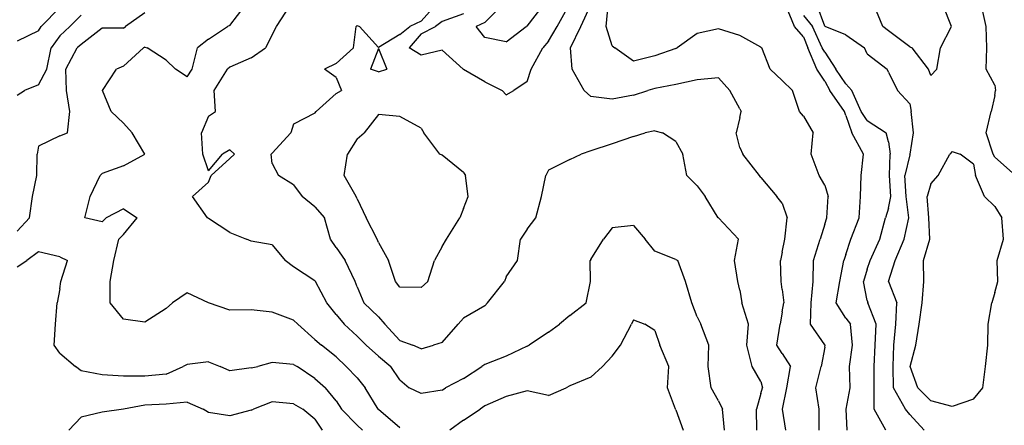
# Model space of a CAD drawing. Extents: x 1662188 to 1684590, y 217358 to 231429.
# Drawn here: x 1676578 to 1677736, y 221606 to 222083 of the extents above; entities that cross this region are included whole.
import ezdxf

# ---------------------------------------------------------------- set-up
doc = ezdxf.new("R2010")
doc.units = 0
doc.header["$LTSCALE"] = 200
doc.header["$MEASUREMENT"] = 0
for name, color, linetype in [('1077.000000', 35, 'CONTINUOUS'), ('1079.000000', 31, 'CONTINUOUS'), ('1081.000000', 25, 'CONTINUOUS'), ('1083.000000', 21, 'CONTINUOUS'), ('1085.000000', 15, 'CONTINUOUS'), ('1087.000000', 11, 'CONTINUOUS'), ('1089.000000', 244, 'CONTINUOUS'), ('1091.000000', 240, 'CONTINUOUS'), ('1093.000000', 234, 'CONTINUOUS'), ('1095.000000', 230, 'CONTINUOUS'), ('1097.000000', 224, 'CONTINUOUS'), ('1099.000000', 220, 'CONTINUOUS')]:
    doc.layers.add(name, color=color, linetype=linetype)

msp = doc.modelspace()

# ---------------------------------------------------------------- linework, layer by layer
at = {"layer": '1077.000000'}
for p, q in [((1676625, 222097.6, 1077), (1676602.9, 222075, 1077)), ((1676600, 222069.9, 1077), (1676602.9, 222075, 1077)), ((1676600, 222069.9, 1077), (1676575, 222057.9, 1077))]:
    msp.add_line(p, q, dxfattribs=at)
at = {"layer": '1079.000000'}
for p, q in [((1676650, 222088.5, 1079), (1676636.9, 222075, 1079)), ((1676625, 222064.3, 1079), (1676636.9, 222075, 1079)), ((1676625, 222064.3, 1079), (1676614.8, 222050, 1079)), ((1676609.6, 222025, 1079), (1676614.8, 222050, 1079)), ((1676600, 222006.6, 1079), (1676609.6, 222025, 1079)), ((1676600, 222006.6, 1079), (1676583.4, 222000, 1079)), ((1676575, 221994.5, 1079), (1676583.4, 222000, 1079)), ((1676700, 221625, 1079), (1676675, 221621.5, 1079)), ((1676700, 221625, 1079), (1676700.1, 221625, 1079)), ((1676725, 221629.6, 1079), (1676700.1, 221625, 1079)), ((1676750, 221630.7, 1079), (1676725, 221629.6, 1079)), ((1676775, 221633.1, 1079), (1676750, 221630.7, 1079)), ((1676775, 221633.1, 1079), (1676793.7, 221625, 1079)), ((1676800, 221621.1, 1079), (1676793.7, 221625, 1079)), ((1676850, 221623.7, 1079), (1676825, 221617.1, 1079)), ((1676850, 221623.7, 1079), (1676852.8, 221625, 1079)), ((1676875, 221633.5, 1079), (1676852.8, 221625, 1079)), ((1676900, 221631, 1079), (1676875, 221633.5, 1079)), ((1676900, 221631, 1079), (1676910.9, 221625, 1079)), ((1676925, 221613, 1079), (1676910.9, 221625, 1079)), ((1676650, 221615.3, 1079), (1676635.8, 221600, 1079)), ((1676675, 221621.5, 1079), (1676650, 221615.3, 1079)), ((1676825, 221617.1, 1079), (1676800, 221621.1, 1079)), ((1676925, 221613, 1079), (1676933.6, 221600, 1079))]:
    msp.add_line(p, q, dxfattribs=at)
at = {"layer": '1081.000000'}
for p, q in [((1676725, 222091.4, 1081), (1676702.3, 222075, 1081)), ((1676700, 222073.3, 1081), (1676702.3, 222075, 1081)), ((1676675, 222073.4, 1081), (1676650, 222054.1, 1081)), ((1676700, 222073.3, 1081), (1676675, 222073.4, 1081)), ((1676650, 222054.1, 1081), (1676645.4, 222050, 1081)), ((1676632.2, 222025, 1081), (1676645.4, 222050, 1081)), ((1676632.8, 222000, 1081), (1676632.2, 222025, 1081)), ((1676636.6, 221975, 1081), (1676632.8, 222000, 1081)), ((1676634.2, 221950, 1081), (1676636.6, 221975, 1081)), ((1676625, 221946.4, 1081), (1676634.2, 221950, 1081)), ((1676625, 221946.4, 1081), (1676600, 221934.5, 1081)), ((1676598.1, 221900, 1081), (1676598.2, 221925, 1081)), ((1676600, 221934.5, 1081), (1676598.2, 221925, 1081)), ((1676593, 221875, 1081), (1676598.1, 221900, 1081)), ((1676589.4, 221850, 1081), (1676593, 221875, 1081)), ((1676575, 221834.5, 1081), (1676589.4, 221850, 1081)), ((1676600, 221810.1, 1081), (1676586.3, 221800, 1081)), ((1676625, 221804.1, 1081), (1676600, 221810.1, 1081)), ((1676575, 221792.5, 1081), (1676586.3, 221800, 1081)), ((1676625, 221804.1, 1081), (1676633.9, 221800, 1081)), ((1676626.3, 221775, 1081), (1676633.9, 221800, 1081)), ((1676625, 221766.6, 1081), (1676626.3, 221775, 1081)), ((1676625, 221766.6, 1081), (1676621.9, 221750, 1081)), ((1676620.1, 221725, 1081), (1676621.9, 221750, 1081)), ((1676618.2, 221700, 1081), (1676620.1, 221725, 1081)), ((1676625, 221690.9, 1081), (1676618.2, 221700, 1081)), ((1676625, 221690.9, 1081), (1676643.3, 221675, 1081)), ((1676650, 221670, 1081), (1676643.3, 221675, 1081)), ((1676675, 221665.3, 1081), (1676650, 221670, 1081)), ((1676750, 221665.9, 1081), (1676770.2, 221675, 1081)), ((1676775, 221677.6, 1081), (1676770.2, 221675, 1081)), ((1676800, 221680.4, 1081), (1676775, 221677.6, 1081)), ((1676800, 221680.4, 1081), (1676813.5, 221675, 1081)), ((1676825, 221669.9, 1081), (1676813.5, 221675, 1081)), ((1676850, 221673.3, 1081), (1676825, 221669.9, 1081)), ((1676850, 221673.3, 1081), (1676857.9, 221675, 1081)), ((1676875, 221679.6, 1081), (1676857.9, 221675, 1081)), ((1676900, 221677.4, 1081), (1676875, 221679.6, 1081)), ((1676900, 221677.4, 1081), (1676904.3, 221675, 1081)), ((1676925, 221660.8, 1081), (1676904.3, 221675, 1081)), ((1676700, 221663.6, 1081), (1676675, 221665.3, 1081)), ((1676725, 221663.7, 1081), (1676700, 221663.6, 1081)), ((1676750, 221665.9, 1081), (1676725, 221663.7, 1081)), ((1676925, 221660.8, 1081), (1676937.6, 221650, 1081)), ((1676950, 221634.8, 1081), (1676937.6, 221650, 1081)), ((1676950, 221634.8, 1081), (1676956.3, 221625, 1081)), ((1676975, 221606, 1081), (1676956.3, 221625, 1081)), ((1676975, 221606, 1081), (1676981, 221600, 1081))]:
    msp.add_line(p, q, dxfattribs=at)
at = {"layer": '1083.000000'}
for p, q in [((1676825, 222076.2, 1083), (1676843.2, 222100, 1083)), ((1676800, 222060.4, 1083), (1676822.4, 222075, 1083)), ((1676825, 222076.2, 1083), (1676822.4, 222075, 1083)), ((1676800, 222060.4, 1083), (1676787.2, 222050, 1083)), ((1676700, 222028.6, 1083), (1676723.5, 222050, 1083)), ((1676725, 222051, 1083), (1676723.5, 222050, 1083)), ((1676725, 222051, 1083), (1676727.6, 222050, 1083)), ((1676750, 222035.4, 1083), (1676727.6, 222050, 1083)), ((1676780.6, 222025, 1083), (1676787.2, 222050, 1083)), ((1676700, 222028.6, 1083), (1676691.7, 222025, 1083)), ((1676750, 222035.4, 1083), (1676761.2, 222025, 1083)), ((1676675.1, 222000, 1083), (1676691.7, 222025, 1083)), ((1676775, 222016, 1083), (1676761.2, 222025, 1083)), ((1676775, 222016, 1083), (1676780.6, 222025, 1083)), ((1676685.4, 221975, 1083), (1676675.1, 222000, 1083)), ((1676700, 221961.5, 1083), (1676685.4, 221975, 1083)), ((1676700, 221961.5, 1083), (1676710.1, 221950, 1083)), ((1676724.9, 221925, 1083), (1676710.1, 221950, 1083)), ((1676700, 221911.2, 1083), (1676724.9, 221925, 1083)), ((1676675, 221902, 1083), (1676672.4, 221900, 1083)), ((1676700, 221911.2, 1083), (1676675, 221902, 1083)), ((1676660.8, 221875, 1083), (1676672.4, 221900, 1083)), ((1676654.4, 221850, 1083), (1676660.8, 221875, 1083)), ((1676700, 221860.5, 1083), (1676679.5, 221850, 1083)), ((1676700, 221860.5, 1083), (1676716.2, 221850, 1083)), ((1676675, 221845.3, 1083), (1676654.4, 221850, 1083)), ((1676675, 221845.3, 1083), (1676679.5, 221850, 1083)), ((1676700, 221830.3, 1083), (1676716.2, 221850, 1083)), ((1676688.5, 221800, 1083), (1676694.5, 221825, 1083)), ((1676700, 221830.3, 1083), (1676694.5, 221825, 1083)), ((1676684.2, 221775, 1083), (1676688.5, 221800, 1083)), ((1676684.2, 221750, 1083), (1676684.2, 221775, 1083)), ((1676775, 221761.8, 1083), (1676757.6, 221750, 1083)), ((1676800, 221750, 1083), (1676775, 221761.8, 1083)), ((1676700, 221730.9, 1083), (1676684.2, 221750, 1083)), ((1676750, 221743.3, 1083), (1676757.6, 221750, 1083)), ((1676800, 221750, 1083), (1676800, 221750, 1083)), ((1676825, 221741.4, 1083), (1676800, 221750, 1083)), ((1676750, 221743.3, 1083), (1676725, 221727.2, 1083)), ((1676850, 221741.6, 1083), (1676825, 221741.4, 1083)), ((1676875, 221739, 1083), (1676850, 221741.6, 1083)), ((1676900, 221729.6, 1083), (1676875, 221739, 1083)), ((1676725, 221727.2, 1083), (1676700, 221730.9, 1083)), ((1676900, 221729.6, 1083), (1676905.1, 221725, 1083)), ((1677300, 221729.9, 1083), (1677297.5, 221725, 1083)), ((1677300, 221729.9, 1083), (1677313.2, 221725, 1083)), ((1676925, 221706.8, 1083), (1676905.1, 221725, 1083)), ((1677284.9, 221700, 1083), (1677297.5, 221725, 1083)), ((1677325, 221717.3, 1083), (1677313.2, 221725, 1083)), ((1677325, 221717.3, 1083), (1677330.9, 221700, 1083)), ((1676925, 221706.8, 1083), (1676933.1, 221700, 1083)), ((1676950, 221686.6, 1083), (1676933.1, 221700, 1083)), ((1677275, 221687.1, 1083), (1677284.9, 221700, 1083)), ((1677341.6, 221675, 1083), (1677330.9, 221700, 1083)), ((1676950, 221686.6, 1083), (1676962, 221675, 1083)), ((1677275, 221687.1, 1083), (1677263.5, 221675, 1083)), ((1676975, 221661.9, 1083), (1676962, 221675, 1083)), ((1677250, 221662.5, 1083), (1677263.5, 221675, 1083)), ((1677340, 221650, 1083), (1677341.6, 221675, 1083)), ((1676975, 221661.9, 1083), (1676984.3, 221650, 1083)), ((1677250, 221662.5, 1083), (1677225, 221652.5, 1083)), ((1676999.4, 221625, 1083), (1676984.3, 221650, 1083)), ((1677175, 221646.6, 1083), (1677150, 221639.8, 1083)), ((1677200, 221641.1, 1083), (1677175, 221646.6, 1083)), ((1677200, 221641.1, 1083), (1677220.6, 221650, 1083)), ((1677225, 221652.5, 1083), (1677220.6, 221650, 1083)), ((1677349.5, 221625, 1083), (1677340, 221650, 1083)), ((1677150, 221639.8, 1083), (1677125, 221628.8, 1083)), ((1677000, 221624.4, 1083), (1676999.4, 221625, 1083)), ((1677025, 221602.9, 1083), (1677000, 221624.4, 1083)), ((1677100, 221611.8, 1083), (1677119.5, 221625, 1083)), ((1677125, 221628.8, 1083), (1677119.5, 221625, 1083)), ((1677350, 221624.1, 1083), (1677349.5, 221625, 1083)), ((1677350, 221624.1, 1083), (1677358.3, 221600, 1083)), ((1677100, 221611.8, 1083), (1677084, 221600, 1083))]:
    msp.add_line(p, q, dxfattribs=at)
at = {"layer": '1085.000000'}
for p, q in [((1676879.8, 222075, 1085), (1676896, 222100, 1085)), ((1677125, 222079.9, 1085), (1677145.2, 222100, 1085)), ((1677175, 222075.7, 1085), (1677193.7, 222100, 1085)), ((1676875, 222065.5, 1085), (1676879.8, 222075, 1085)), ((1677125, 222079.9, 1085), (1677114.8, 222075, 1085)), ((1677125, 222062.4, 1085), (1677114.8, 222075, 1085)), ((1677150, 222057, 1085), (1677173.6, 222075, 1085)), ((1677175, 222075.7, 1085), (1677173.6, 222075, 1085)), ((1676875, 222065.5, 1085), (1676866.9, 222050, 1085)), ((1677150, 222057, 1085), (1677125, 222062.4, 1085)), ((1676850, 222038.5, 1085), (1676866.9, 222050, 1085)), ((1676850, 222038.5, 1085), (1676825, 222027.5, 1085)), ((1676806.8, 222000, 1085), (1676822.4, 222025, 1085)), ((1676825, 222027.5, 1085), (1676822.4, 222025, 1085)), ((1676808, 221975, 1085), (1676806.8, 222000, 1085)), ((1676800, 221969.7, 1085), (1676808, 221975, 1085)), ((1676800, 221969.7, 1085), (1676791.9, 221950, 1085)), ((1676793.3, 221925, 1085), (1676791.9, 221950, 1085)), ((1676800, 221905.4, 1085), (1676793.3, 221925, 1085)), ((1676800, 221905.4, 1085), (1676816.5, 221925, 1085)), ((1676825, 221930, 1085), (1676816.5, 221925, 1085)), ((1676825, 221930, 1085), (1676830.5, 221925, 1085)), ((1676825, 221919.7, 1085), (1676830.5, 221925, 1085)), ((1676825, 221919.7, 1085), (1676803.1, 221900, 1085)), ((1676800, 221892.1, 1085), (1676781, 221875, 1085)), ((1676800, 221892.1, 1085), (1676803.1, 221900, 1085)), ((1676798.8, 221850, 1085), (1676781, 221875, 1085)), ((1676800, 221849.3, 1085), (1676798.8, 221850, 1085)), ((1676825, 221832.6, 1085), (1676800, 221849.3, 1085)), ((1676825, 221832.6, 1085), (1676844.5, 221825, 1085)), ((1677275, 221838.1, 1085), (1677264.9, 221825, 1085)), ((1677300, 221841.1, 1085), (1677275, 221838.1, 1085)), ((1677300, 221841.1, 1085), (1677313.7, 221825, 1085)), ((1676850, 221822.7, 1085), (1676844.5, 221825, 1085)), ((1676875, 221818.1, 1085), (1676850, 221822.7, 1085)), ((1677250, 221801, 1085), (1677264.9, 221825, 1085)), ((1677325, 221810.8, 1085), (1677313.7, 221825, 1085)), ((1676875, 221818.1, 1085), (1676890.3, 221800, 1085)), ((1677350, 221801.1, 1085), (1677325, 221810.8, 1085)), ((1676900, 221792.2, 1085), (1676890.3, 221800, 1085)), ((1677250, 221801, 1085), (1677248.9, 221800, 1085)), ((1677249.5, 221775, 1085), (1677248.9, 221800, 1085)), ((1677350, 221801.1, 1085), (1677352.3, 221800, 1085)), ((1677361.3, 221775, 1085), (1677352.3, 221800, 1085)), ((1676925, 221776, 1085), (1676900, 221792.2, 1085)), ((1676925, 221776, 1085), (1676925.9, 221775, 1085)), ((1676939.3, 221750, 1085), (1676925.9, 221775, 1085)), ((1677244.2, 221750, 1085), (1677249.5, 221775, 1085)), ((1677368.6, 221750, 1085), (1677361.3, 221775, 1085)), ((1676950, 221736.2, 1085), (1676939.3, 221750, 1085)), ((1677225, 221735.2, 1085), (1677244.2, 221750, 1085)), ((1677375, 221733.5, 1085), (1677368.6, 221750, 1085)), ((1676950, 221736.2, 1085), (1676959.5, 221725, 1085)), ((1677225, 221735.2, 1085), (1677213.1, 221725, 1085)), ((1677375, 221733.5, 1085), (1677379.3, 221725, 1085)), ((1676975, 221710.7, 1085), (1676959.5, 221725, 1085)), ((1677200, 221715.3, 1085), (1677177.2, 221700, 1085)), ((1677200, 221715.3, 1085), (1677213.1, 221725, 1085)), ((1677388.6, 221700, 1085), (1677379.3, 221725, 1085)), ((1676975, 221710.7, 1085), (1676985.6, 221700, 1085)), ((1677000, 221687.2, 1085), (1676985.6, 221700, 1085)), ((1677175, 221699.1, 1085), (1677150, 221687.2, 1085)), ((1677175, 221699.1, 1085), (1677177.2, 221700, 1085)), ((1677387.7, 221675, 1085), (1677388.6, 221700, 1085)), ((1677000, 221687.2, 1085), (1677014.6, 221675, 1085)), ((1677150, 221687.2, 1085), (1677125, 221677.6, 1085)), ((1677025, 221659.4, 1085), (1677014.6, 221675, 1085)), ((1677100, 221661, 1085), (1677121.7, 221675, 1085)), ((1677125, 221677.6, 1085), (1677121.7, 221675, 1085)), ((1677391.3, 221650, 1085), (1677387.7, 221675, 1085)), ((1677025, 221659.4, 1085), (1677036.2, 221650, 1085)), ((1677100, 221661, 1085), (1677079, 221650, 1085)), ((1677050, 221643.4, 1085), (1677036.2, 221650, 1085)), ((1677075, 221647.4, 1085), (1677050, 221643.4, 1085)), ((1677075, 221647.4, 1085), (1677079, 221650, 1085)), ((1677400, 221634.6, 1085), (1677391.3, 221650, 1085)), ((1677400, 221634.6, 1085), (1677404.6, 221625, 1085)), ((1677406.9, 221600, 1085), (1677404.6, 221625, 1085))]:
    msp.add_line(p, q, dxfattribs=at)
at = {"layer": '1087.000000'}
for p, q in [((1677050, 222081.5, 1087), (1677066.7, 222100, 1087)), ((1677210.2, 222075, 1087), (1677224, 222100, 1087)), ((1677100, 222090, 1087), (1677075, 222081.1, 1087)), ((1676970.5, 222050, 1087), (1676973.6, 222075, 1087)), ((1676975, 222076.3, 1087), (1676973.6, 222075, 1087)), ((1676975, 222076.3, 1087), (1676977.7, 222075, 1087)), ((1677000, 222050.4, 1087), (1676977.7, 222075, 1087)), ((1677025, 222065.6, 1087), (1677036.8, 222075, 1087)), ((1677050, 222081.5, 1087), (1677036.8, 222075, 1087)), ((1677050, 222066.4, 1087), (1677067.2, 222075, 1087)), ((1677075, 222081.1, 1087), (1677067.2, 222075, 1087)), ((1677200, 222058.1, 1087), (1677210.2, 222075, 1087)), ((1677025, 222065.6, 1087), (1677000, 222050.4, 1087)), ((1677050, 222066.4, 1087), (1677035.9, 222050, 1087)), ((1677200, 222058.1, 1087), (1677193.3, 222050, 1087)), ((1676950, 222031.6, 1087), (1676970.5, 222050, 1087)), ((1677000, 222049.3, 1087), (1676990.4, 222025, 1087)), ((1677000, 222049.3, 1087), (1677009.8, 222025, 1087)), ((1677050, 222041.3, 1087), (1677035.9, 222050, 1087)), ((1677075, 222047.2, 1087), (1677050, 222041.3, 1087)), ((1677075, 222047.2, 1087), (1677099.6, 222025, 1087)), ((1677179.5, 222025, 1087), (1677193.3, 222050, 1087)), ((1676950, 222031.6, 1087), (1676936.5, 222025, 1087)), ((1676950, 222015.1, 1087), (1676936.5, 222025, 1087)), ((1677000, 222022, 1087), (1676990.4, 222025, 1087)), ((1677000, 222022, 1087), (1677009.8, 222025, 1087)), ((1677100, 222024.6, 1087), (1677099.6, 222025, 1087)), ((1677125, 222009.9, 1087), (1677100, 222024.6, 1087)), ((1677175, 222010.6, 1087), (1677179.5, 222025, 1087)), ((1676950, 222015.1, 1087), (1676956.3, 222000, 1087)), ((1677125, 222009.9, 1087), (1677145.4, 222000, 1087)), ((1677175, 222010.6, 1087), (1677159.1, 222000, 1087)), ((1676950, 221996.5, 1087), (1676926.5, 221975, 1087)), ((1676950, 221996.5, 1087), (1676956.3, 222000, 1087)), ((1677150, 221994.8, 1087), (1677145.4, 222000, 1087)), ((1677150, 221994.8, 1087), (1677159.1, 222000, 1087)), ((1676925, 221973.1, 1087), (1676900, 221960.1, 1087)), ((1676925, 221973.1, 1087), (1676926.5, 221975, 1087)), ((1676900, 221960.1, 1087), (1676896.7, 221950, 1087)), ((1676875, 221926.1, 1087), (1676896.7, 221950, 1087)), ((1677300, 221945.8, 1087), (1677313.7, 221950, 1087)), ((1677325, 221952.3, 1087), (1677313.7, 221950, 1087)), ((1677325, 221952.3, 1087), (1677334.2, 221950, 1087)), ((1677350, 221939.7, 1087), (1677334.2, 221950, 1087)), ((1677275, 221937.1, 1087), (1677250, 221929, 1087)), ((1677300, 221945.8, 1087), (1677275, 221937.1, 1087)), ((1677350, 221939.7, 1087), (1677358, 221925, 1087)), ((1676875, 221926.1, 1087), (1676873.5, 221925, 1087)), ((1676875, 221914, 1087), (1676873.5, 221925, 1087)), ((1677225, 221918.6, 1087), (1677238.4, 221925, 1087)), ((1677250, 221929, 1087), (1677238.4, 221925, 1087)), ((1677362.9, 221900, 1087), (1677358, 221925, 1087)), ((1676875, 221914, 1087), (1676882.3, 221900, 1087)), ((1677225, 221918.6, 1087), (1677200, 221906.2, 1087)), ((1677200, 221906.2, 1087), (1677196.8, 221900, 1087)), ((1676900, 221888.8, 1087), (1676882.3, 221900, 1087)), ((1677191.9, 221875, 1087), (1677196.8, 221900, 1087)), ((1677375, 221887.8, 1087), (1677362.9, 221900, 1087)), ((1676900, 221888.8, 1087), (1676910.1, 221875, 1087)), ((1677375, 221887.8, 1087), (1677384.3, 221875, 1087)), ((1676925, 221863.1, 1087), (1676910.1, 221875, 1087)), ((1677185.1, 221850, 1087), (1677191.9, 221875, 1087)), ((1677399.7, 221850, 1087), (1677384.3, 221875, 1087)), ((1676925, 221863.1, 1087), (1676936.4, 221850, 1087)), ((1676943.4, 221825, 1087), (1676936.4, 221850, 1087)), ((1677175, 221836.5, 1087), (1677185.1, 221850, 1087)), ((1677400, 221849.9, 1087), (1677399.7, 221850, 1087)), ((1677400, 221849.9, 1087), (1677423.6, 221825, 1087)), ((1677175, 221836.5, 1087), (1677166.9, 221825, 1087)), ((1676950, 221815.2, 1087), (1676943.4, 221825, 1087)), ((1677163.5, 221800, 1087), (1677166.9, 221825, 1087)), ((1677418.9, 221800, 1087), (1677423.6, 221825, 1087)), ((1676950, 221815.2, 1087), (1676960.8, 221800, 1087)), ((1676972.6, 221775, 1087), (1676960.8, 221800, 1087)), ((1677150, 221780.5, 1087), (1677163.5, 221800, 1087)), ((1677422.8, 221775, 1087), (1677418.9, 221800, 1087)), ((1676975, 221768.8, 1087), (1676972.6, 221775, 1087)), ((1677128.3, 221750, 1087), (1677148.2, 221775, 1087)), ((1677150, 221780.5, 1087), (1677148.2, 221775, 1087)), ((1677425, 221764.8, 1087), (1677422.8, 221775, 1087)), ((1676975, 221768.8, 1087), (1676982.9, 221750, 1087)), ((1677425, 221764.8, 1087), (1677427.6, 221750, 1087)), ((1677000, 221733.5, 1087), (1676982.9, 221750, 1087)), ((1677125, 221746.6, 1087), (1677128.3, 221750, 1087)), ((1677435.3, 221725, 1087), (1677427.6, 221750, 1087)), ((1677125, 221746.6, 1087), (1677100, 221732, 1087)), ((1677000, 221733.5, 1087), (1677007.5, 221725, 1087)), ((1677100, 221732, 1087), (1677093.6, 221725, 1087)), ((1677025, 221705.7, 1087), (1677007.5, 221725, 1087)), ((1677075, 221703.4, 1087), (1677093.6, 221725, 1087)), ((1677433.3, 221700, 1087), (1677435.3, 221725, 1087)), ((1677025, 221705.7, 1087), (1677040.3, 221700, 1087)), ((1677050, 221695.8, 1087), (1677040.3, 221700, 1087)), ((1677050, 221695.8, 1087), (1677064.7, 221700, 1087)), ((1677075, 221703.4, 1087), (1677064.7, 221700, 1087)), ((1677439.6, 221675, 1087), (1677433.3, 221700, 1087)), ((1677450, 221657.6, 1087), (1677439.6, 221675, 1087)), ((1677450, 221657.6, 1087), (1677451.8, 221650, 1087)), ((1677450, 221643.2, 1087), (1677451.8, 221650, 1087)), ((1677450, 221643.2, 1087), (1677444.9, 221625, 1087)), ((1677445.3, 221600, 1087), (1677444.9, 221625, 1087))]:
    msp.add_line(p, q, dxfattribs=at)
at = {"layer": '1089.000000'}
for p, q in [((1677238, 222075, 1089), (1677249.4, 222100, 1089)), ((1677225.9, 222050, 1089), (1677238, 222075, 1089)), ((1677227.9, 222025, 1089), (1677225.9, 222050, 1089)), ((1677242, 222000, 1089), (1677227.9, 222025, 1089)), ((1677350, 222006.8, 1089), (1677325, 222002.3, 1089)), ((1677375, 222012.3, 1089), (1677350, 222006.8, 1089)), ((1677400, 222014.9, 1089), (1677375, 222012.3, 1089)), ((1677400, 222014.9, 1089), (1677413.5, 222000, 1089)), ((1677250, 221992.7, 1089), (1677242, 222000, 1089)), ((1677300, 221994.4, 1089), (1677275, 221989.6, 1089)), ((1677300, 221994.4, 1089), (1677316.7, 222000, 1089)), ((1677325, 222002.3, 1089), (1677316.7, 222000, 1089)), ((1677425, 221978.1, 1089), (1677413.5, 222000, 1089)), ((1677275, 221989.6, 1089), (1677250, 221992.7, 1089)), ((1677000, 221971.8, 1089), (1676983.2, 221950, 1089)), ((1677025, 221969.3, 1089), (1677000, 221971.8, 1089)), ((1677425, 221978.1, 1089), (1677426.6, 221975, 1089)), ((1677425, 221967.9, 1089), (1677426.6, 221975, 1089)), ((1677050, 221955.7, 1089), (1677025, 221969.3, 1089)), ((1677425, 221967.9, 1089), (1677421, 221950, 1089)), ((1676975, 221943.1, 1089), (1676983.2, 221950, 1089)), ((1677050, 221955.7, 1089), (1677053.5, 221950, 1089)), ((1677072, 221925, 1089), (1677053.5, 221950, 1089)), ((1677425, 221932.9, 1089), (1677421, 221950, 1089)), ((1676975, 221943.1, 1089), (1676963.4, 221925, 1089)), ((1676959.4, 221900, 1089), (1676963.4, 221925, 1089)), ((1677075, 221923.6, 1089), (1677072, 221925, 1089)), ((1677425, 221932.9, 1089), (1677428.8, 221925, 1089)), ((1677448.2, 221900, 1089), (1677428.8, 221925, 1089)), ((1677100, 221903.2, 1089), (1677075, 221923.6, 1089)), ((1677100, 221903.2, 1089), (1677102.3, 221900, 1089)), ((1676973.7, 221875, 1089), (1676959.4, 221900, 1089)), ((1677105.3, 221875, 1089), (1677102.3, 221900, 1089)), ((1677450, 221897.4, 1089), (1677448.2, 221900, 1089)), ((1677450, 221897.4, 1089), (1677468.6, 221875, 1089)), ((1676975, 221872.3, 1089), (1676973.7, 221875, 1089)), ((1676975, 221872.3, 1089), (1676985.5, 221850, 1089)), ((1677100, 221861, 1089), (1677105.3, 221875, 1089)), ((1677475, 221867.4, 1089), (1677468.6, 221875, 1089)), ((1677475, 221867.4, 1089), (1677480.8, 221850, 1089)), ((1677100, 221861, 1089), (1677095.5, 221850, 1089)), ((1676998.4, 221825, 1089), (1676985.5, 221850, 1089)), ((1677079.8, 221825, 1089), (1677095.5, 221850, 1089)), ((1677478.1, 221825, 1089), (1677480.8, 221850, 1089)), ((1677000, 221821.1, 1089), (1676998.4, 221825, 1089)), ((1677000, 221821.1, 1089), (1677011.6, 221800, 1089)), ((1677075, 221816.2, 1089), (1677079.8, 221825, 1089)), ((1677475, 221809.8, 1089), (1677478.1, 221825, 1089)), ((1677075, 221816.2, 1089), (1677065.8, 221800, 1089)), ((1677475, 221809.8, 1089), (1677472.9, 221800, 1089)), ((1677019.8, 221775, 1089), (1677011.6, 221800, 1089)), ((1677058.2, 221775, 1089), (1677065.8, 221800, 1089)), ((1677473.6, 221775, 1089), (1677472.9, 221800, 1089)), ((1677025, 221768.5, 1089), (1677019.8, 221775, 1089)), ((1677050, 221768, 1089), (1677058.2, 221775, 1089)), ((1677475, 221765.6, 1089), (1677473.6, 221775, 1089)), ((1677050, 221768, 1089), (1677025, 221768.5, 1089)), ((1677475, 221765.6, 1089), (1677477, 221750, 1089)), ((1677475, 221739.3, 1089), (1677477, 221750, 1089)), ((1677475, 221739.3, 1089), (1677472.7, 221725, 1089)), ((1677468.6, 221700, 1089), (1677472.7, 221725, 1089)), ((1677475, 221690.5, 1089), (1677468.6, 221700, 1089)), ((1677475, 221690.5, 1089), (1677484.7, 221675, 1089)), ((1677480.3, 221650, 1089), (1677484.7, 221675, 1089)), ((1677475.4, 221625, 1089), (1677480.3, 221650, 1089)), ((1677479.3, 221600, 1089), (1677475.4, 221625, 1089))]:
    msp.add_line(p, q, dxfattribs=at)
at = {"layer": '1091.000000'}
for p, q in [((1677267.9, 222075, 1091), (1677270.2, 222100, 1091)), ((1677275, 222052.4, 1091), (1677267.9, 222075, 1091)), ((1677375, 222066.9, 1091), (1677351.4, 222050, 1091)), ((1677400, 222072.4, 1091), (1677375, 222066.9, 1091)), ((1677425, 222064.5, 1091), (1677400, 222072.4, 1091)), ((1677450, 222050.9, 1091), (1677425, 222064.5, 1091)), ((1677275, 222052.4, 1091), (1677277.9, 222050, 1091)), ((1677300, 222034.4, 1091), (1677277.9, 222050, 1091)), ((1677325, 222040.8, 1091), (1677300, 222034.4, 1091)), ((1677350, 222049.1, 1091), (1677325, 222040.8, 1091)), ((1677350, 222049.1, 1091), (1677351.4, 222050, 1091)), ((1677450, 222050.9, 1091), (1677451, 222050, 1091)), ((1677461, 222025, 1091), (1677451, 222050, 1091)), ((1677475, 222011.7, 1091), (1677461, 222025, 1091)), ((1677475, 222011.7, 1091), (1677486.9, 222000, 1091)), ((1677495.4, 221975, 1091), (1677486.9, 222000, 1091)), ((1677500, 221969.7, 1091), (1677495.4, 221975, 1091)), ((1677500, 221969.7, 1091), (1677511.4, 221950, 1091)), ((1677508.9, 221925, 1091), (1677511.4, 221950, 1091)), ((1677518.4, 221900, 1091), (1677508.9, 221925, 1091)), ((1677525, 221888.3, 1091), (1677518.4, 221900, 1091)), ((1677525, 221888.3, 1091), (1677529.1, 221875, 1091)), ((1677527.6, 221850, 1091), (1677529.1, 221875, 1091)), ((1677525, 221842.4, 1091), (1677527.6, 221850, 1091)), ((1677525, 221842.4, 1091), (1677519.5, 221825, 1091)), ((1677511.7, 221800, 1091), (1677519.5, 221825, 1091)), ((1677511.4, 221775, 1091), (1677511.7, 221800, 1091)), ((1677509.2, 221750, 1091), (1677511.4, 221775, 1091)), ((1677508.4, 221725, 1091), (1677509.2, 221750, 1091)), ((1677525, 221700.7, 1091), (1677508.4, 221725, 1091)), ((1677525, 221697.9, 1091), (1677520.8, 221675, 1091)), ((1677525, 221700.7, 1091), (1677525.4, 221700, 1091)), ((1677525, 221697.9, 1091), (1677525.4, 221700, 1091)), ((1677514.6, 221650, 1091), (1677520.8, 221675, 1091)), ((1677518.6, 221625, 1091), (1677514.6, 221650, 1091)), ((1677518.6, 221600, 1091), (1677518.6, 221625, 1091))]:
    msp.add_line(p, q, dxfattribs=at)
at = {"layer": '1093.000000'}
for p, q in [((1677489.6, 222075, 1093), (1677479.4, 222100, 1093)), ((1677500, 222063.1, 1093), (1677489.6, 222075, 1093)), ((1677500, 222063.1, 1093), (1677505.2, 222050, 1093)), ((1677515.8, 222025, 1093), (1677505.2, 222050, 1093)), ((1677525, 222010.8, 1093), (1677515.8, 222025, 1093)), ((1677525, 222010.8, 1093), (1677531.2, 222000, 1093)), ((1677548.2, 221975, 1093), (1677531.2, 222000, 1093)), ((1677550, 221970.6, 1093), (1677548.2, 221975, 1093)), ((1677550, 221970.6, 1093), (1677557, 221950, 1093)), ((1677570.5, 221925, 1093), (1677557, 221950, 1093)), ((1677567.7, 221900, 1093), (1677570.5, 221925, 1093)), ((1677567.1, 221875, 1093), (1677567.7, 221900, 1093)), ((1677565.5, 221850, 1093), (1677567.1, 221875, 1093)), ((1677555.7, 221825, 1093), (1677565.5, 221850, 1093)), ((1677550, 221807, 1093), (1677555.7, 221825, 1093)), ((1677542.8, 221775, 1093), (1677547.6, 221800, 1093)), ((1677550, 221807, 1093), (1677547.6, 221800, 1093)), ((1677538.3, 221750, 1093), (1677542.8, 221775, 1093)), ((1677550, 221732.1, 1093), (1677538.3, 221750, 1093)), ((1677550, 221732.1, 1093), (1677555.3, 221725, 1093)), ((1677557.5, 221700, 1093), (1677555.3, 221725, 1093)), ((1677554.2, 221675, 1093), (1677557.5, 221700, 1093)), ((1677555, 221650, 1093), (1677554.2, 221675, 1093)), ((1677550.2, 221625, 1093), (1677555, 221650, 1093)), ((1677551.4, 221600, 1093), (1677550.2, 221625, 1093))]:
    msp.add_line(p, q, dxfattribs=at)
at = {"layer": '1095.000000'}
for p, q in [((1677500, 222088.2, 1095), (1677510.5, 222075, 1095)), ((1677522.1, 222050, 1095), (1677510.5, 222075, 1095)), ((1677525, 222045.1, 1095), (1677522.1, 222050, 1095)), ((1677525, 222045.1, 1095), (1677538.2, 222025, 1095)), ((1677550, 222007.8, 1095), (1677538.2, 222025, 1095)), ((1677550, 222007.8, 1095), (1677557, 222000, 1095)), ((1677568, 221975, 1095), (1677557, 222000, 1095)), ((1677575, 221964.4, 1095), (1677568, 221975, 1095)), ((1677575, 221964.4, 1095), (1677597.3, 221950, 1095)), ((1677600, 221939.6, 1095), (1677597.3, 221950, 1095)), ((1677600, 221939.6, 1095), (1677602, 221925, 1095)), ((1677601.4, 221900, 1095), (1677602, 221925, 1095)), ((1677602.6, 221875, 1095), (1677601.4, 221900, 1095)), ((1677600, 221861.5, 1095), (1677602.6, 221875, 1095)), ((1677600, 221861.5, 1095), (1677596.5, 221850, 1095)), ((1677589.7, 221825, 1095), (1677596.5, 221850, 1095)), ((1677578.4, 221800, 1095), (1677589.7, 221825, 1095)), ((1677575, 221789.5, 1095), (1677578.4, 221800, 1095)), ((1677575, 221789.5, 1095), (1677570.8, 221775, 1095)), ((1677575, 221752.7, 1095), (1677570.8, 221775, 1095)), ((1677575, 221752.7, 1095), (1677575.7, 221750, 1095)), ((1677585.6, 221725, 1095), (1677575.7, 221750, 1095)), ((1677584.3, 221700, 1095), (1677585.6, 221725, 1095)), ((1677583, 221675, 1095), (1677584.3, 221700, 1095)), ((1677583, 221650, 1095), (1677583, 221675, 1095)), ((1677583.3, 221625, 1095), (1677583, 221650, 1095)), ((1677597.1, 221600, 1095), (1677583.3, 221625, 1095))]:
    msp.add_line(p, q, dxfattribs=at)
at = {"layer": '1097.000000'}
for p, q in [((1677525, 222075.7, 1097), (1677516.3, 222100, 1097)), ((1677715.1, 222075, 1097), (1677709.4, 222100, 1097)), ((1677525, 222075.7, 1097), (1677525.4, 222075, 1097)), ((1677550, 222065.2, 1097), (1677525.4, 222075, 1097)), ((1677715.6, 222050, 1097), (1677715.1, 222075, 1097)), ((1677550, 222065.2, 1097), (1677571.8, 222050, 1097)), ((1677575, 222043.2, 1097), (1677571.8, 222050, 1097)), ((1677575, 222043.2, 1097), (1677598.4, 222025, 1097)), ((1677715.1, 222025, 1097), (1677715.6, 222050, 1097)), ((1677600, 222021.4, 1097), (1677598.4, 222025, 1097)), ((1677600, 222021.4, 1097), (1677610.5, 222000, 1097)), ((1677725, 222006.3, 1097), (1677715.1, 222025, 1097)), ((1677725, 222006.3, 1097), (1677726, 222000, 1097)), ((1677625, 221984.2, 1097), (1677610.5, 222000, 1097)), ((1677725, 221994.1, 1097), (1677720.7, 221975, 1097)), ((1677725, 221994.1, 1097), (1677726, 222000, 1097)), ((1677625, 221984.2, 1097), (1677626.9, 221975, 1097)), ((1677629.3, 221950, 1097), (1677626.9, 221975, 1097)), ((1677715.1, 221950, 1097), (1677720.7, 221975, 1097)), ((1677625.4, 221925, 1097), (1677629.3, 221950, 1097)), ((1677723.3, 221925, 1097), (1677715.1, 221950, 1097)), ((1677625, 221924.1, 1097), (1677619.4, 221900, 1097)), ((1677625, 221924.1, 1097), (1677625.4, 221925, 1097)), ((1677725, 221921.6, 1097), (1677723.3, 221925, 1097)), ((1677725, 221921.6, 1097), (1677749.3, 221900, 1097)), ((1677621, 221875, 1097), (1677619.4, 221900, 1097)), ((1677623.9, 221850, 1097), (1677621, 221875, 1097)), ((1677618.3, 221825, 1097), (1677623.9, 221850, 1097)), ((1677607.9, 221800, 1097), (1677618.3, 221825, 1097)), ((1677600, 221775, 1097), (1677607.9, 221800, 1097)), ((1677600, 221775, 1097), (1677600, 221775, 1097)), ((1677600, 221775, 1097), (1677610, 221750, 1097)), ((1677600, 221775, 1097), (1677600, 221775, 1097)), ((1677608.7, 221725, 1097), (1677610, 221750, 1097)), ((1677606.5, 221700, 1097), (1677608.7, 221725, 1097)), ((1677605.7, 221675, 1097), (1677606.5, 221700, 1097)), ((1677606, 221650, 1097), (1677605.7, 221675, 1097)), ((1677620, 221625, 1097), (1677606, 221650, 1097)), ((1677625, 221618.7, 1097), (1677620, 221625, 1097)), ((1677625, 221618.7, 1097), (1677642, 221600, 1097))]:
    msp.add_line(p, q, dxfattribs=at)
at = {"layer": '1099.000000'}
for p, q in [((1677593.4, 222075, 1099), (1677583, 222100, 1099)), ((1677674.2, 222075, 1099), (1677664.2, 222100, 1099)), ((1677600, 222070.2, 1099), (1677593.4, 222075, 1099)), ((1677661.4, 222050, 1099), (1677674.2, 222075, 1099)), ((1677625, 222051.3, 1099), (1677600, 222070.2, 1099)), ((1677625, 222051.3, 1099), (1677627.8, 222050, 1099)), ((1677647, 222025, 1099), (1677627.8, 222050, 1099)), ((1677657.1, 222025, 1099), (1677661.4, 222050, 1099)), ((1677650, 222017.6, 1099), (1677647, 222025, 1099)), ((1677650, 222017.6, 1099), (1677657.1, 222025, 1099)), ((1677658.5, 221900, 1099), (1677672.3, 221925, 1099)), ((1677675, 221928.2, 1099), (1677672.3, 221925, 1099)), ((1677675, 221928.2, 1099), (1677684.5, 221925, 1099)), ((1677700, 221913.2, 1099), (1677684.5, 221925, 1099)), ((1677700, 221913.2, 1099), (1677702.5, 221900, 1099)), ((1677650, 221890.2, 1099), (1677645.5, 221875, 1099)), ((1677650, 221890.2, 1099), (1677658.5, 221900, 1099)), ((1677713.1, 221875, 1099), (1677702.5, 221900, 1099)), ((1677647.6, 221850, 1099), (1677645.5, 221875, 1099)), ((1677725, 221863.4, 1099), (1677713.1, 221875, 1099)), ((1677725, 221863.4, 1099), (1677733.3, 221850, 1099)), ((1677648.6, 221825, 1099), (1677647.6, 221850, 1099)), ((1677735.3, 221825, 1099), (1677733.3, 221850, 1099)), ((1677641.3, 221800, 1099), (1677648.6, 221825, 1099)), ((1677727.8, 221800, 1099), (1677735.3, 221825, 1099)), ((1677641.6, 221775, 1099), (1677641.3, 221800, 1099)), ((1677728.6, 221775, 1099), (1677727.8, 221800, 1099)), ((1677639.7, 221750, 1099), (1677641.6, 221775, 1099)), ((1677725, 221762.2, 1099), (1677728.6, 221775, 1099)), ((1677725, 221762.2, 1099), (1677721.5, 221750, 1099)), ((1677636, 221725, 1099), (1677639.7, 221750, 1099)), ((1677717.3, 221725, 1099), (1677721.5, 221750, 1099)), ((1677632.1, 221700, 1099), (1677636, 221725, 1099)), ((1677716.8, 221700, 1099), (1677717.3, 221725, 1099)), ((1677625.5, 221675, 1099), (1677632.1, 221700, 1099)), ((1677714.1, 221675, 1099), (1677716.8, 221700, 1099)), ((1677634.7, 221650, 1099), (1677625.5, 221675, 1099)), ((1677711.1, 221650, 1099), (1677714.1, 221675, 1099)), ((1677650, 221634.7, 1099), (1677634.7, 221650, 1099)), ((1677700, 221636.5, 1099), (1677711.1, 221650, 1099)), ((1677675, 221627.9, 1099), (1677650, 221634.7, 1099)), ((1677700, 221636.5, 1099), (1677675, 221627.9, 1099))]:
    msp.add_line(p, q, dxfattribs=at)

doc.saveas('drawing.dxf')
